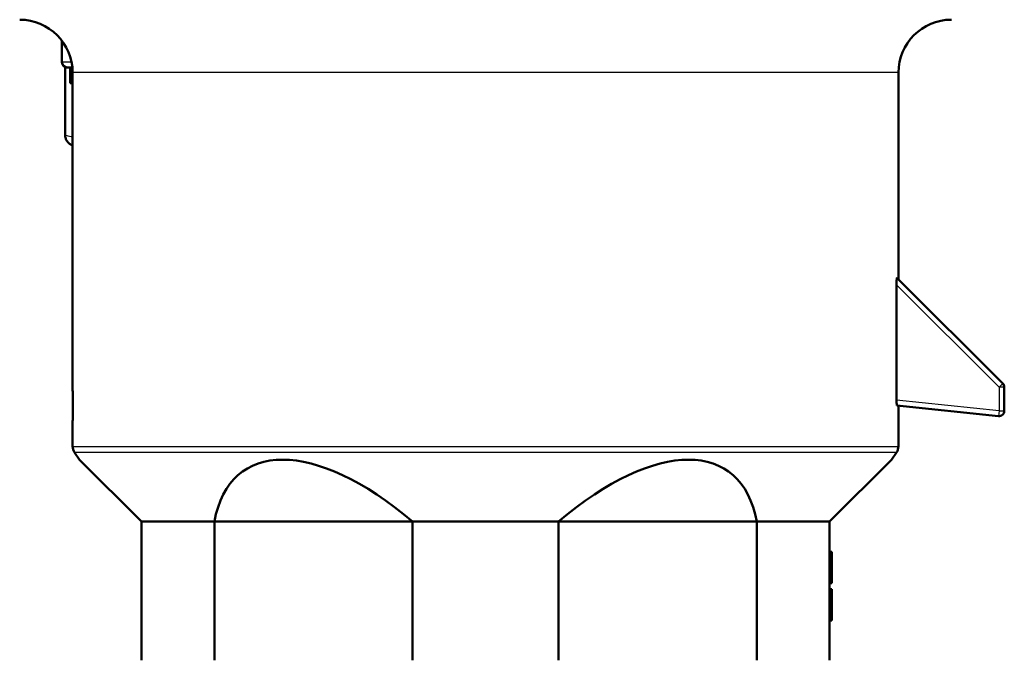
# Model space of a CAD drawing. Units: millimetres. Extents: x 0 to 594, y 0 to 841.
# Drawn here: x 69 to 162, y 454 to 515 of the extents above; entities that cross this region are included whole.
import ezdxf

# ---------------------------------------------------------------- set-up
doc = ezdxf.new("R2010")
doc.units = ezdxf.units.MM
doc.layers.add('Sichtbar (ISO)', color=7, linetype='Continuous', lineweight=50)
doc.layers.add('Sichtbar schmal (ISO)', color=8, linetype='Continuous', lineweight=25, true_color=0x808080)

msp = doc.modelspace()

# ---------------------------------------------------------------- linework, layer by layer
at = {"layer": 'Sichtbar (ISO)'}
for p, q in [((73.153, 510.808), (73.153, 512.838)), ((73.653, 510.308), (73.471, 510.308)), ((73.471, 510.308), (73.471, 503.907)), ((73.706, 510.308), (73.653, 510.308)), ((73.706, 510.308), (74.15, 510.308)), ((73.934, 508.808), (73.934, 510.308)), ((74.175, 509.808), (74.175, 479.808)), ((152.175, 509.808), (152.175, 490.308)), ((74.175, 508.808), (73.934, 508.808)), ((162.028, 480.455), (152.039, 490.444)), ((151.994, 478.878), (151.994, 489.782)), ((162.175, 477.861), (162.175, 480.101)), ((152.039, 478.371), (161.623, 477.364)), ((152.175, 478.357), (152.175, 474.515)), ((74.175, 476.808), (74.175, 474.515)), ((74.836, 473.255), (74.356, 473.941)), ((151.514, 473.255), (151.994, 473.941)), ((80.675, 467.416), (74.836, 473.255)), ((151.514, 473.255), (145.674, 467.416)), ((80.675, 467.416), (87.563, 467.416)), ((80.675, 467.416), (80.675, 454.308)), ((106.287, 467.416), (87.563, 467.416)), ((87.563, 467.416), (87.563, 454.308)), ((106.287, 467.416), (120.063, 467.416)), ((106.287, 467.416), (106.287, 454.308)), ((138.786, 467.416), (120.063, 467.416)), ((120.063, 467.416), (120.063, 454.308)), ((138.786, 467.416), (145.674, 467.416)), ((138.786, 467.416), (138.786, 454.308)), ((145.674, 467.416), (145.674, 454.308)), ((145.674, 464.558), (145.874, 464.558)), ((145.874, 464.558), (145.874, 462.609)), ((145.874, 462.609), (145.874, 461.579)), ((145.674, 461.579), (145.874, 461.579)), ((145.674, 461.037), (145.874, 461.037)), ((145.874, 461.037), (145.874, 459.544)), ((145.674, 459.544), (145.874, 459.544)), ((145.874, 459.544), (145.874, 458.058)), ((145.674, 458.058), (145.874, 458.058)), ((145.674, 458.058), (145.874, 458.058)), ((145.874, 458.058), (145.874, 458.058))]:
    msp.add_line(p, q, dxfattribs=at)
for centre, radius, start, end in [((69.175, 509.808), 5, 0, 90), ((157.175, 509.808), 5, 90, 180), ((73.653, 510.808), 0.5, 180, 270), ((161.675, 480.101), 0.5, 0, 45), ((161.675, 477.861), 0.5, 264, 0), ((75.175, 474.515), 1, 180, 215), ((151.175, 474.515), 1, 325, 0)]:
    msp.add_arc(centre, radius, start, end, dxfattribs=at)
for centre, major_axis, start_param, end_param in [((105.28, 450.706), (14.986, -21.478), 2.095854, 3.568234), ((121.069, 450.706), (14.986, 21.478), 5.856544, 7.328924)]:
    msp.add_ellipse(centre, major_axis=major_axis, ratio=0.458375, start_param=start_param, end_param=end_param, dxfattribs=at)
for points, knots in [([(73.471, 503.907), (73.471, 503.795), (73.49, 503.688), (73.553, 503.491), (73.599, 503.407), (73.7, 503.256), (73.755, 503.199), (73.863, 503.1), (73.913, 503.065), (74.013, 503.002), (74.057, 502.98), (74.125, 502.949), (74.151, 502.938), (74.175, 502.929)], [1.14412065, 1.14412065, 1.14412065, 1.14412065, 1.15261483, 1.15261483, 1.16234227, 1.16234227, 1.17479919, 1.17479919, 1.1905663, 1.1905663, 1.21229473, 1.21229473, 1.22838973, 1.22838973, 1.22838973, 1.22838973]), ([(151.994, 489.782), (151.994, 489.87), (151.995, 489.966), (152.001, 490.146), (152.005, 490.231), (152.014, 490.343), (152.018, 490.385), (152.029, 490.438), (152.034, 490.449), (152.039, 490.444)], [0.18433361, 0.18433361, 0.18433361, 0.18433361, 0.2108753, 0.2108753, 0.23741699, 0.23741699, 0.25562724, 0.25562724, 0.27383748, 0.27383748, 0.27383748, 0.27383748]), ([(74.175, 479.808), (74.175, 479.808), (74.176, 479.769), (74.182, 479.612), (74.185, 479.494), (74.19, 479.31), (74.192, 479.257), (74.193, 479.2)], [0.6718321, 0.6718321, 0.6718321, 0.6718321, 0.728212, 0.728212, 0.7845919, 0.7845919, 0.8049351, 0.8049351, 0.8049351, 0.8049351]), ([(74.193, 479.2), (74.195, 479.095), (74.197, 478.982), (74.2, 478.742), (74.202, 478.617), (74.203, 478.293), (74.202, 478.094), (74.199, 477.715), (74.196, 477.539), (74.189, 477.234), (74.185, 477.107), (74.179, 476.915), (74.176, 476.851), (74.175, 476.813), (74.175, 476.808), (74.175, 476.808)], [-0.095544, -0.095544, -0.095544, -0.095544, -0.0583982, -0.0583982, -0.0213169, -0.0213169, 0.0358241, 0.0358241, 0.0919604, 0.0919604, 0.1468268, 0.1468268, 0.2010048, 0.2010048, 0.2215096, 0.2215096, 0.2215096, 0.2215096]), ([(152.039, 478.371), (152.034, 478.371), (152.028, 478.385), (152.017, 478.437), (152.012, 478.476), (152.004, 478.566), (152, 478.623), (151.995, 478.747), (151.994, 478.815), (151.994, 478.878)], [-0.07591046, -0.07591046, -0.07591046, -0.07591046, -0.05695435, -0.05695435, -0.03799824, -0.03799824, -0.01899912, -0.01899912, 0, 0, 0, 0])]:
    msp.add_open_spline(points, degree=3, knots=knots, dxfattribs=at)
at = {"layer": 'Sichtbar schmal (ISO)'}
for p, q in [((73.213, 510.808), (73.213, 512.756)), ((73.153, 510.808), (73.213, 510.808)), ((74.074, 510.808), (73.213, 510.808)), ((152.175, 509.808), (74.175, 509.808)), ((151.994, 489.782), (161.675, 480.101)), ((161.675, 480.101), (162.028, 480.455)), ((162.175, 480.101), (161.675, 480.101)), ((161.675, 480.101), (161.675, 477.861)), ((161.675, 477.861), (151.994, 478.878)), ((161.675, 477.861), (161.623, 477.364)), ((161.675, 477.861), (162.175, 477.861)), ((74.175, 474.515), (152.175, 474.515)), ((151.994, 473.941), (74.356, 473.941)), ((145.674, 462.609), (145.874, 462.609))]:
    msp.add_line(p, q, dxfattribs=at)
msp.add_ellipse((73.706, 510.808), major_axis=(0, -0.5), ratio=0.984819, start_param=4.712389, end_param=6.283185, dxfattribs=at)
msp.add_open_spline([(74.176, 503.734), (73.958, 503.77), (73.788, 503.801), (73.539, 503.859), (73.472, 503.885), (73.472, 503.907)], degree=3, knots=[-1.4015943, -1.4015943, -1.4015943, -1.4015943, -1.2797991, -1.2797991, -1.1441206, -1.1441206, -1.1441206, -1.1441206], dxfattribs=at)

doc.saveas('drawing.dxf')
